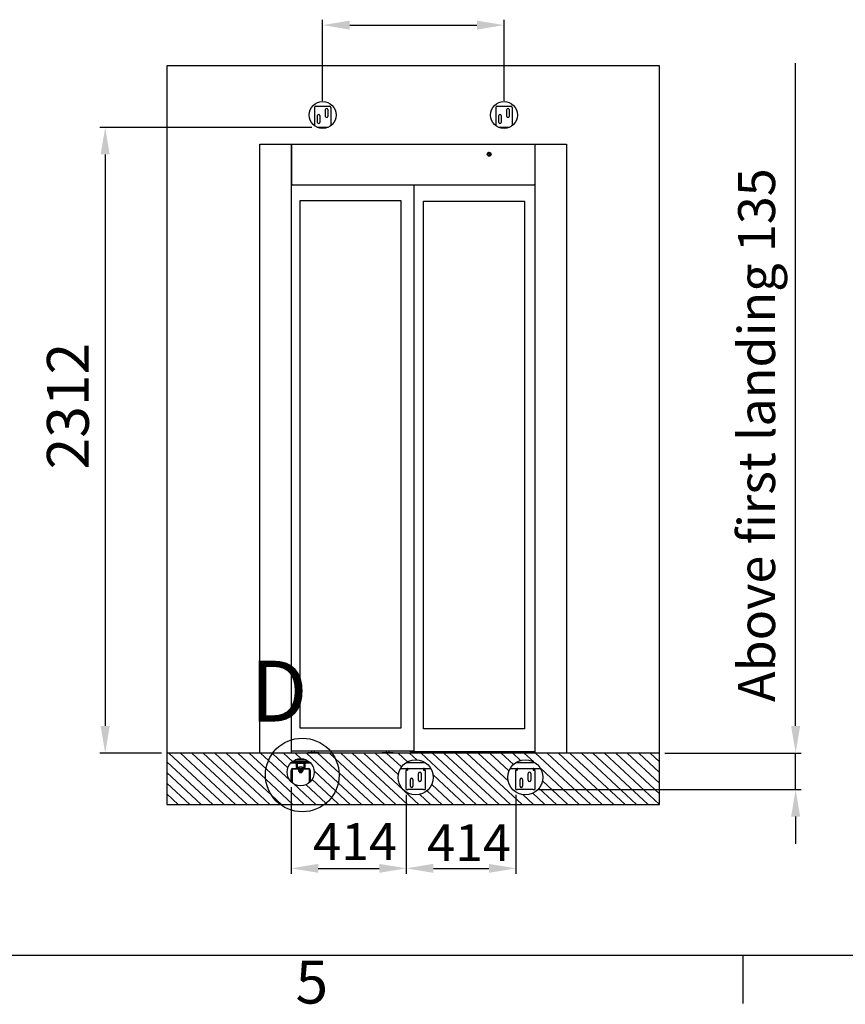
# Model space of a CAD drawing. Extents: x 5 to 3075, y 5 to 302.
# Drawn here: x 1146 to 1213, y 11 to 91 of the extents above; entities that cross this region are included whole.
import ezdxf

# ---------------------------------------------------------------- set-up
doc = ezdxf.new("R2010")
doc.units = 0
doc.header["$LTSCALE"] = 0.5
doc.header["$MEASUREMENT"] = 0
doc.layers.get('0').update_dxf_attribs({"linetype": 'CONTINUOUS'})
for name, color, linetype in [('DETAIL CIRCLE LINES(CIBES)', 7, 'CONTINUOUS'), ('DIMENSIONS(CIBES)', 7, 'CONTINUOUS'), ('HATCH', 179, 'CONTINUOUS'), ('VISIBLE EDGES(CIBES)', 7, 'CONTINUOUS')]:
    doc.layers.add(name, color=color, linetype=linetype)
doc.styles.add('LD', font='ARIALUNI.TTF')
doc.styles.add('MÅTT', font='txt', dxfattribs={"height": 0.2})

# ---------------------------------------------------------------- blocks, each defined once
blk = doc.blocks.new('B3_LANDING_DOOR_VIEWS')
at = {"linetype": 'Continuous'}
for p, q in [((392.3, 114.5), (168.2, 323.5)), ((438.9, 114.5), (214.7, 323.5)), ((485.4, 114.5), (261.3, 323.5)), ((532, 114.5), (307.8, 323.5)), ((578.5, 114.5), (354.4, 323.5)), ((585.2, 151.7), (401, 323.5)), ((561.3, 217.3), (447.5, 323.5)), ((562.5, 259.6), (494.1, 323.5)), ((572.6, 293.6), (540.6, 323.5)), ((588.8, 322), (587.2, 323.5)), ((651.5, 263.5), (588.8, 322)), ((670.3, 289.4), (633.7, 323.5)), ((704.9, 300.5), (680.3, 323.5)), ((856.3, 202.7), (726.8, 323.5)), ((859.4, 243.3), (773.4, 323.5)), ((843.8, 301.2), (819.9, 323.5)), ((1090.6, 114.5), (866.5, 323.5)), ((1137.2, 114.5), (913.1, 323.5)), ((1119.5, 174.3), (959.6, 323.5)), ((1099.9, 236), (1006.2, 323.5)), ((1113.1, 267.1), (1052.7, 323.5)), ((1137.4, 287.8), (1099.3, 323.5)), ((1175.5, 295.8), (1145.8, 323.5)), ((1416.5, 114.5), (1192.4, 323.5)), ((1463.1, 114.5), (1238.9, 323.5)), ((1509.6, 114.5), (1285.5, 323.5)), ((1556.2, 114.5), (1332, 323.5)), ((1602.7, 114.5), (1378.6, 323.5)), ((1545.8, 210.9), (1425.1, 323.5)), ((1549.6, 250.8), (1471.7, 323.5)), ((1567.8, 277.3), (1518.3, 323.5)), ((1597, 293.4), (1564.8, 323.5)), ((1650.2, 287.3), (1611.4, 323.5)), ((1882, 114.5), (1657.9, 323.5)), ((1928.6, 114.5), (1704.5, 323.5)), ((1975.2, 114.5), (1751, 323.5)), ((2021.7, 114.5), (1797.6, 323.5)), ((2068.3, 114.5), (1844.1, 323.5)), ((2114.8, 114.5), (1890.7, 323.5)), ((2161.4, 114.5), (1937.2, 323.5)), ((2161.5, 157.7), (1983.8, 323.5)), ((2161.5, 201.1), (2030.4, 323.5)), ((2161.5, 244.5), (2076.9, 323.5)), ((2161.5, 287.9), (2123.5, 323.5)), ((345.8, 114.5), (159.5, 288.1)), ((659.3, 212.7), (572.6, 293.6)), ((1044.1, 114.5), (843.8, 301.2)), ((299.2, 114.5), (159.5, 244.7)), ((718.2, 114.5), (562.5, 259.6)), ((845.1, 169.8), (758.2, 250.8)), ((997.5, 114.5), (859.4, 243.3)), ((1835.5, 114.5), (1676.3, 262.9)), ((252.6, 114.5), (159.5, 201.3)), ((671.6, 114.5), (561.3, 217.3)), ((828, 142.2), (749.5, 215.5)), ((951, 114.5), (856.3, 202.7)), ((1369.9, 114.5), (1241.3, 234.4)), ((1788.9, 114.5), (1686.1, 210.3)), ((764.7, 114.5), (673.8, 199.2)), ((806, 119.4), (725, 194.9)), ((904.4, 114.5), (845.1, 169.8)), ((1183.7, 114.5), (1124.1, 170.1)), ((1276.8, 114.5), (1217.1, 170.2)), ((1323.4, 114.5), (1236.1, 195.9)), ((1742.4, 114.5), (1672, 180)), ((206.1, 114.5), (159.5, 157.9)), ((625.1, 114.5), (585.2, 151.7)), ((857.8, 114.5), (828, 142.2)), ((1230.3, 114.5), (1186.9, 154.9)), ((1649.3, 114.5), (1607.4, 153.5)), ((1695.8, 114.5), (1647, 160)), ((811.3, 114.5), (806, 119.4))]:
    blk.add_line(p, q, dxfattribs=at)
at = {"layer": 'DETAIL CIRCLE LINES(CIBES)'}
blk.add_circle((710, 234.2), 149.7, dxfattribs=at)
at = {"layer": 'DIMENSIONS(CIBES)', "color": 7, "linetype": 'Continuous'}
for p, q in [((792.6, 2975), (792.6, 3305)), ((902.6, 3283), (1419.6, 3283)), ((1529.6, 2975), (1529.6, 3305)), ((2714.5, 433.5), (2714.5, 3128.3)), ((748.4, 2867.2), (-112.9, 2867.2)), ((-90.9, 2757.2), (-90.9, 433.5)), ((137.5, 323.5), (-112.9, 323.5)), ((2183.5, 323.5), (2736.5, 323.5)), ((2714.5, 175), (2714.5, 323.5)), ((665, 184.3), (665, -167.3)), ((1670.4, 175), (2736.5, 175)), ((1132.5, 153), (1132.5, -167.3)), ((1132.5, 153), (1132.5, -167.3)), ((1578, 153), (1578, -167.3)), ((2714.5, 65), (2714.5, -45)), ((775, -145.3), (1022.5, -145.3)), ((1242.5, -145.3), (1468, -145.3))]:
    blk.add_line(p, q, dxfattribs=at)
for points in [[(902.6, 3301.3), (902.6, 3264.7), (792.6, 3283)], [(1419.6, 3301.3), (1419.6, 3264.7), (1529.6, 3283)], [(-109.3, 2757.2), (-72.6, 2757.2), (-90.9, 2867.2)], [(-109.3, 433.5), (-72.6, 433.5), (-90.9, 323.5)], [(2696.1, 433.5), (2732.8, 433.5), (2714.5, 323.5)], [(2696.1, 65), (2732.8, 65), (2714.5, 175)], [(775, -127), (775, -163.6), (665, -145.3)], [(1022.5, -127), (1022.5, -163.6), (1132.5, -145.3)], [(1242.5, -127), (1242.5, -163.6), (1132.5, -145.3)], [(1468, -127), (1468, -163.6), (1578, -145.3)]]:
    blk.add_solid(points, dxfattribs=at)
at = {"layer": 'HATCH', "linetype": 'Continuous'}
for p, q in [((676.2, 282.8), (675, 285)), ((714, 285), (717.1, 290.5)), ((720.3, 296), (721.3, 297.6)), ((668.3, 248.5), (665, 250.4)), ((741.7, 206), (738.7, 207.8))]:
    blk.add_line(p, q, dxfattribs=at)
at = {"layer": 'VISIBLE EDGES(CIBES)'}
for p, q in [((2161.5, 3117.5), (159.5, 3117.5)), ((159.5, 3117.5), (159.5, 323.5)), ((2161.5, 323.5), (2161.5, 3117.5)), ((759.6, 2947.5), (759.6, 2873.8)), ((765.1, 2953), (820.1, 2953)), ((804.1, 2911.8), (804.1, 2939.3)), ((814, 2939.3), (814, 2911.8)), ((825.6, 2947.5), (825.6, 2873.8)), ((1496.6, 2947.5), (1496.6, 2873.8)), ((1502.1, 2953), (1557.1, 2953)), ((1541.1, 2911.8), (1541.1, 2939.3)), ((1551, 2939.3), (1551, 2911.8)), ((1562.6, 2947.5), (1562.6, 2873.8)), ((771.1, 2887.6), (771.1, 2915.1)), ((781, 2915.1), (781, 2887.6)), ((1508.1, 2887.6), (1508.1, 2915.1)), ((1518, 2915.1), (1518, 2887.6)), ((759.6, 2873.5), (759.6, 2873.8)), ((814.8, 2867.2), (770.4, 2867.2)), ((825.6, 2873.5), (825.6, 2873.8)), ((1496.6, 2873.5), (1496.6, 2873.8)), ((1551.8, 2867.2), (1507.4, 2867.2)), ((1562.6, 2873.5), (1562.6, 2873.8)), ((537.4, 323.5), (537.4, 2798.5)), ((537.4, 2798.5), (1783.7, 2798.5)), ((665, 2798.5), (665, 323.5)), ((666.1, 2798.5), (666.1, 2636.8)), ((1656.1, 2636.8), (1656.1, 2798.5)), ((1783.7, 2798.5), (1783.7, 323.5)), ((665, 2732.7), (666.1, 2732.7)), ((1464.7, 2761), (1464.1, 2753.4)), ((1466.1, 2752.1), (1473, 2755.3)), ((1473.2, 2757.7), (1466.9, 2762)), ((666.1, 2712.9), (665, 2712.9)), ((666.1, 2695.1), (665, 2695.1)), ((665, 2663.2), (666.1, 2663.2)), ((666.1, 2656), (665, 2656)), ((666.1, 2649.4), (665, 2649.4)), ((669.4, 2636.8), (666.1, 2636.8)), ((669.4, 2633.5), (669.4, 2636.8)), ((669.4, 2633.5), (1652.8, 2633.5)), ((1163.3, 2633.5), (1163.3, 331.2)), ((1652.8, 2636.8), (1652.8, 2633.5)), ((1656.1, 2636.8), (1652.8, 2636.8)), ((1656.1, 323.5), (1656.1, 2636.8)), ((701.3, 2569.7), (1110.5, 2569.7)), ((701.3, 424.7), (701.3, 2569.7)), ((1110.5, 2569.7), (1110.5, 424.7)), ((1202.9, 2566.7), (1612.1, 2566.7)), ((1202.9, 421.7), (1202.9, 2566.7)), ((1612.1, 2566.7), (1612.1, 421.7)), ((1110.5, 424.7), (701.3, 424.7)), ((1612.1, 421.7), (1202.9, 421.7)), ((2161.5, 323.5), (159.5, 323.5)), ((159.5, 323.5), (159.5, 114.5)), ((1160, 331.2), (665, 331.2)), ((732.6, 323.5), (732.6, 325.7)), ((732.6, 325.7), (776.6, 325.7)), ((749.1, 325.7), (749.1, 331.2)), ((760.1, 325.7), (760.1, 331.2)), ((776.6, 323.5), (776.6, 325.7)), ((1035.1, 323.5), (1035.1, 325.7)), ((1035.1, 325.7), (1079.1, 325.7)), ((1051.6, 325.7), (1051.6, 331.2)), ((1062.6, 325.7), (1062.6, 331.2)), ((1079.1, 323.5), (1079.1, 325.7)), ((1150.1, 328.2), (1150.1, 331.2)), ((1150.1, 328.2), (1153.4, 328.2)), ((1656.1, 328.2), (1153.4, 328.2)), ((1160, 331.2), (1163.3, 331.2)), ((1250.7, 323.5), (1250.7, 328.2)), ((1261.7, 323.5), (1261.7, 328.2)), ((1553.2, 323.5), (1553.2, 328.2)), ((1564.2, 323.5), (1564.2, 328.2)), ((2161.5, 114.5), (2161.5, 323.5)), ((744, 282.8), (663, 282.8)), ((741.9, 285), (665.1, 285)), ((665.1, 285), (741.9, 285)), ((671.7, 290.5), (735.2, 290.5)), ((725.5, 296), (681.5, 296)), ((682.3, 282.8), (687, 278.1)), ((687, 282.8), (687, 278.4)), ((691.4, 282.8), (715.6, 282.8)), ((715.6, 280.6), (691.4, 280.6)), ((691.6, 299.3), (715.4, 299.3)), ((720, 278.1), (724.7, 282.8)), ((720, 278.4), (720, 282.8)), ((1132.4, 285), (1208.6, 285)), ((1577.9, 285), (1654.1, 285)), ((665, 254.2), (668.3, 254.2)), ((665, 254.2), (668.3, 254.2)), ((665, 254.2), (665, 250.8)), ((665, 206.3), (665, 250.8)), ((665, 250.8), (668.3, 250.8)), ((668.3, 254.8), (665.1, 255.4)), ((668.3, 254.8), (668.3, 254.8)), ((668.3, 254.2), (668.3, 250.8)), ((668.3, 250.8), (668.3, 203.3)), ((671.6, 260.8), (735.4, 260.8)), ((735.4, 257.5), (671.6, 257.5)), ((687, 265.2), (687, 278.4)), ((689.2, 278.4), (689.2, 265.2)), ((691.4, 263), (698, 263)), ((698, 260.8), (691.4, 260.8)), ((695.3, 254.5), (694.4, 254.9)), ((695.3, 254.5), (695.3, 249.3)), ((696.3, 248.7), (695.7, 249)), ((696.3, 248.7), (697.8, 248.7)), ((697.8, 248.7), (704.4, 248.7)), ((698, 263), (698, 260.8)), ((698, 262.6), (709, 262.6)), ((698, 261.5), (709, 261.5)), ((699.1, 261.5), (699.1, 260.8)), ((699.1, 248.7), (699.1, 244.7)), ((699.1, 244.7), (707.9, 244.7)), ((699.9, 243.9), (699.1, 244.7)), ((707, 243.9), (699.9, 243.9)), ((700.3, 254.5), (700.3, 249.3)), ((704.4, 248.7), (710.1, 248.7)), ((707, 243.9), (707.9, 244.7)), ((707.9, 261.5), (707.9, 260.8)), ((707.9, 248.7), (707.9, 244.7)), ((708.5, 254.5), (708.5, 249.3)), ((709, 263), (715.6, 263)), ((709, 260.8), (709, 263)), ((715.6, 260.8), (709, 260.8)), ((710.1, 248.7), (710.6, 248.7)), ((710.6, 248.7), (711.2, 249)), ((711.2, 254.3), (712.6, 254.9)), ((711.7, 254.5), (711.7, 249.3)), ((717.8, 265.2), (717.8, 278.4)), ((720, 278.4), (720, 265.2)), ((738.7, 254.8), (738.6, 254.8)), ((741.9, 255.4), (738.7, 254.8)), ((742, 254.2), (738.7, 254.2)), ((738.7, 252.6), (738.7, 254.2)), ((738.7, 254.2), (742, 254.2)), ((738.7, 252.6), (742, 252.6)), ((738.7, 250.8), (738.7, 252.6)), ((738.7, 250.8), (742, 250.8)), ((738.7, 203.3), (738.7, 250.8)), ((742, 250.8), (738.7, 250.8)), ((742, 252.6), (742, 254.2)), ((742, 252.6), (742, 250.8)), ((742, 250.8), (742, 206.3)), ((1108.9, 260.8), (1232.1, 260.8)), ((1132.5, 254.2), (1135.8, 254.2)), ((1132.5, 254.2), (1135.8, 254.2)), ((1132.5, 254.2), (1132.5, 252.4)), ((1132.5, 175), (1132.5, 252.4)), ((1135.8, 254.2), (1135.8, 253.6)), ((1139.1, 254.2), (1139.1, 260.8)), ((1182.5, 212.9), (1182.5, 240.4)), ((1192.4, 240.4), (1192.4, 212.9)), ((1202.9, 260.8), (1202.9, 254.2)), ((1209.5, 254.2), (1206.2, 254.2)), ((1206.2, 254.2), (1209.5, 254.2)), ((1206.2, 253.6), (1206.2, 254.2)), ((1209.5, 252.4), (1209.5, 254.2)), ((1209.5, 252.4), (1209.5, 175)), ((1554.4, 260.8), (1677.6, 260.8)), ((1578, 254.2), (1581.3, 254.2)), ((1578, 254.2), (1581.3, 254.2)), ((1578, 254.2), (1578, 252.4)), ((1578, 175), (1578, 252.4)), ((1581.3, 254.2), (1581.3, 253.6)), ((1584.6, 254.2), (1584.6, 260.8)), ((1628, 212.9), (1628, 240.4)), ((1637.9, 240.4), (1637.9, 212.9)), ((1648.4, 260.8), (1648.4, 254.2)), ((1655, 254.2), (1651.7, 254.2)), ((1651.7, 254.2), (1655, 254.2)), ((1651.7, 253.6), (1651.7, 254.2)), ((1655, 252.4), (1655, 254.2)), ((1655, 252.4), (1655, 175)), ((1149.5, 188.7), (1149.5, 216.2)), ((1159.4, 216.2), (1159.4, 188.7)), ((1595, 188.7), (1595, 216.2)), ((1604.9, 216.2), (1604.9, 188.7)), ((1132.5, 175), (1139.1, 175)), ((1202.9, 175), (1139.1, 175)), ((1202.9, 175), (1209.5, 175)), ((1578, 175), (1584.6, 175)), ((1648.4, 175), (1584.6, 175)), ((1648.4, 175), (1655, 175)), ((159.5, 114.5), (2161.5, 114.5))]:
    blk.add_line(p, q, dxfattribs=at)
for centre, radius in [((792.6, 2917.5), 55), ((1529.6, 2917.5), 55), ((1469.1, 2757.8), 7.7), ((703.5, 245.5), 55), ((1170.5, 224.5), 71.5), ((1616, 224.5), 71.5)]:
    blk.add_circle(centre, radius, dxfattribs=at)
for centre, radius, start, end in [((765.1, 2947.5), 5.5, 90, 180), ((809.1, 2939.3), 4.95, 0, 180), ((820.1, 2947.5), 5.5, 0, 90), ((1502.1, 2947.5), 5.5, 90, 180), ((1546.1, 2939.3), 4.95, 0, 180), ((1557.1, 2947.5), 5.5, 0, 90), ((776.1, 2915.1), 4.95, 0, 180), ((776.1, 2887.6), 4.95, 180, 0), ((809.1, 2911.8), 4.95, 180, 0), ((1513.1, 2915.1), 4.95, 0, 180), ((1513.1, 2887.6), 4.95, 180, 0), ((1546.1, 2911.8), 4.95, 180, 0), ((665.1, 2769.2), 0.11, 47.2935, 180), ((662.5, 2766.4), 3.87, 23.8309, 47.2935), ((1468, 2756.9), 7.48, 302.8306, 130.9092), ((1468, 2756.9), 7.7, 311.9924, 121.7474), ((665.1, 2760.6), 0.11, 180, 312.7065), ((662.5, 2763.4), 3.87, 312.7065, 336.1691), ((1468, 2756.9), 5.23, 222.0278, 248.3749), ((1468, 2756.9), 5.23, 102.0278, 128.3749), ((1468, 2756.9), 5.23, 342.0278, 8.3749), ((691.4, 278.4), 4.4, 90, 180), ((691.4, 278.4), 2.2, 90, 180), ((715.6, 278.4), 4.4, 0, 90), ((715.6, 278.4), 2.2, 0, 90), ((671.6, 254.2), 6.6, 90, 169.0028), ((671.6, 254.2), 3.3, 90, 169.0028), ((691.4, 265.2), 4.4, 180, 270), ((691.4, 265.2), 2.2, 180, 270), ((703.5, 249.2), 17.6, 51.4989, 128.5011), ((695, 256.1), 1.32, 90, 245), ((712, 256.1), 1.32, 295, 90), ((715.6, 265.2), 4.4, 270, 0), ((715.6, 265.2), 2.2, 270, 0), ((735.4, 254.2), 6.6, 10.9972, 90), ((735.4, 254.2), 3.3, 10.9972, 90), ((1187.5, 240.4), 4.95, 0, 180), ((1633, 240.4), 4.95, 0, 180), ((1154.5, 216.2), 4.95, 0, 180), ((1187.5, 212.9), 4.95, 180, 0), ((1600, 216.2), 4.95, 0, 180), ((1633, 212.9), 4.95, 180, 0), ((1154.5, 188.7), 4.95, 180, 0), ((1600, 188.7), 4.95, 180, 0)]:
    blk.add_arc(centre, radius, start, end, dxfattribs=at)
for points, degree in [([(665.1, 255.4), (665, 255), (665, 254.6), (665, 254.2)], 3), ([(668.3, 254.2), (668.3, 254.4), (668.3, 254.6), (668.3, 254.8)], 3), ([(695.3, 254.5), (696.6, 254), (697.8, 254)], 2), ([(695.3, 249.3), (696.6, 248.7), (697.8, 248.7)], 2), ([(695.7, 249), (695.5, 249.1), (695.3, 249.3)], 2), ([(697.8, 254), (699, 254), (700.3, 254.5)], 2), ([(697.8, 248.7), (699, 248.7), (700.3, 249.3)], 2), ([(700.3, 254.5), (702.5, 254), (704.4, 254)], 2), ([(700.3, 249.3), (702.5, 248.7), (704.4, 248.7)], 2), ([(704.4, 254), (706.3, 254), (708.5, 254.5)], 2), ([(704.4, 248.7), (706.3, 248.7), (708.5, 249.3)], 2), ([(708.5, 254.5), (709.3, 254), (710.1, 254)], 2), ([(708.5, 249.3), (709.3, 248.7), (710.1, 248.7)], 2), ([(710.1, 254), (710.6, 254), (711.2, 254.3)], 2), ([(710.1, 248.7), (710.8, 248.7), (711.7, 249.3)], 2), ([(738.6, 254.8), (738.7, 254.6), (738.7, 254.4), (738.7, 254.2)], 3), ([(742, 254.2), (742, 254.6), (741.9, 255), (741.9, 255.4)], 3), ([(1135.8, 259.9), (1133.8, 258.7), (1132.5, 256.5), (1132.5, 254.2)], 3), ([(1139.1, 260.8), (1137.9, 260.8), (1136.8, 260.4), (1135.8, 259.9)], 3), ([(1135.8, 254.2), (1135.8, 255.9), (1137.4, 257.5), (1139.1, 257.5)], 3), ([(1206.2, 259.9), (1205.2, 260.4), (1204, 260.8), (1202.9, 260.8)], 3), ([(1202.9, 257.5), (1204.6, 257.5), (1206.2, 255.9), (1206.2, 254.2)], 3), ([(1209.5, 254.2), (1209.5, 256.5), (1208.2, 258.7), (1206.2, 259.9)], 3), ([(1581.3, 259.9), (1579.3, 258.7), (1578, 256.5), (1578, 254.2)], 3), ([(1584.6, 260.8), (1583.4, 260.8), (1582.3, 260.4), (1581.3, 259.9)], 3), ([(1581.3, 254.2), (1581.3, 255.9), (1582.9, 257.5), (1584.6, 257.5)], 3), ([(1651.7, 259.9), (1650.7, 260.4), (1649.5, 260.8), (1648.4, 260.8)], 3), ([(1648.4, 257.5), (1650.1, 257.5), (1651.7, 255.9), (1651.7, 254.2)], 3), ([(1655, 254.2), (1655, 256.5), (1653.7, 258.7), (1651.7, 259.9)], 3)]:
    blk.add_open_spline(points, degree=degree, dxfattribs=at)
for points in [[(1139.1, 254.2), (1137.2, 253.8), (1135.3, 253.5), (1134.1, 253.2), (1133.1, 252.9), (1132.5, 252.7), (1132.5, 252.4)], [(1202.9, 254.2), (1204.8, 253.8), (1206.7, 253.5), (1207.9, 253.2), (1208.9, 252.9), (1209.5, 252.7), (1209.5, 252.4)], [(1584.6, 254.2), (1582.7, 253.8), (1580.8, 253.5), (1579.6, 253.2), (1578.6, 252.9), (1578, 252.7), (1578, 252.4)], [(1648.4, 254.2), (1650.3, 253.8), (1652.2, 253.5), (1653.4, 253.2), (1654.4, 252.9), (1655, 252.7), (1655, 252.4)]]:
    blk.add_open_spline(points, degree=3, knots=[0, 0, 0, 0, 0.549422, 0.549422, 0.549422, 1, 1, 1, 1], dxfattribs=at)
at = {"layer": 'DETAIL CIRCLE LINES(CIBES)', "style": 'LD'}
blk.add_text('D', height=247.5, dxfattribs=at).set_placement((498.8, 451.4))
at = {"layer": 'DIMENSIONS(CIBES)', "color": 7, "linetype": 'Continuous', "insert": (-327.5, 1476.5), "char_height": 170, "width": 367.2, "attachment_point": 1, "rotation": 90, "style": 'MÅTT'}
blk.add_mtext('\\A1;{\\fArial|b0|i0|c0|p34;2312}', dxfattribs=at)
at = {"layer": 'DIMENSIONS(CIBES)', "color": 7, "linetype": 'Continuous', "char_height": 150, "attachment_point": 1, "style": 'MÅTT'}
for insert in [(754, 38.4), (1217.1, 34)]:
    blk.add_mtext('\\A1;{\\fArial|b0|i0|c0|p34;414}', dxfattribs=dict(at, insert=insert))
blk = doc.blocks.new('LD_20200403085951_00000187')
blk.add_blockref('B3_LANDING_DOOR_VIEWS', (0, 0))
at = {"layer": 'DIMENSIONS(CIBES)', "style": 'LD'}
blk.add_text('Above first landing 135', height=150, rotation=90, dxfattribs=at).set_placement((2630.9, 530.9))
blk = doc.blocks.new('BORD_PRINCIPAL_A0')
for p, q in [((400, 0), (0, 0)), ((130, 0), (130, -3.9))]:
    blk.add_line(p, q)
at = {"style": 'LD'}
blk.add_text('5', height=3.5, dxfattribs=at).set_placement((93.651, -3.899))
blk = doc.blocks.new('LD_20200403085951_000001C3')
blk.add_blockref('BORD_PRINCIPAL_A0', (0, 0))

msp = doc.modelspace()

# ---------------------------------------------------------------- block references
msp.add_blockref('LD_20200403085951_000001C3', (1075, 15))
at = {"xscale": 0.02, "yscale": 0.02, "zscale": 0.02}
msp.add_blockref('LD_20200403085951_00000187', (1155, 25), dxfattribs=at)

doc.saveas('drawing.dxf')
